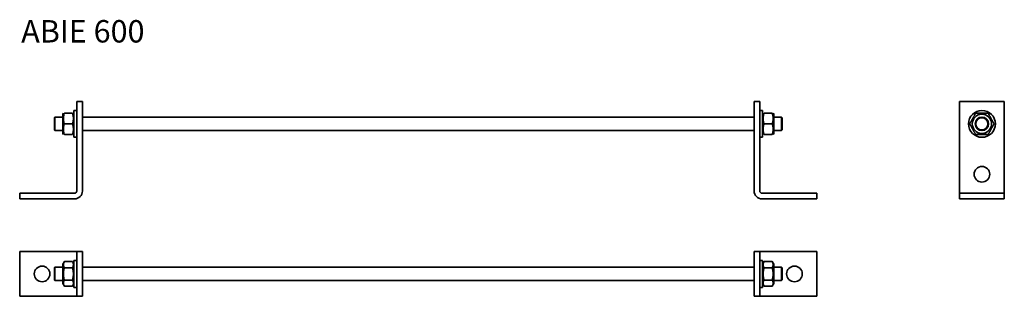
# Model space of a CAD drawing. Units: millimetres. Extents: x 3535 to 4415, y 475 to 722.
import ezdxf

# ---------------------------------------------------------------- set-up
doc = ezdxf.new("R2010")
doc.units = ezdxf.units.MM
doc.layers.add('Symbols(DIN)', color=7, linetype='Continuous', lineweight=18)
doc.layers.add('Visible Edges(DIN)', color=7, linetype='Continuous', lineweight=35)
doc.styles.add('vergokan 3 rood', font='isocpeur.ttf')

msp = doc.modelspace()

# ---------------------------------------------------------------- linework, layer by layer
at = {"layer": 'Visible Edges(DIN)'}
for p, q in [((3586.25, 648.87), (3591.25, 648.87)), ((3586.25, 568.87), (3586.25, 648.87)), ((3591.25, 568.87), (3591.25, 648.87)), ((4191.25, 648.87), (4191.25, 568.87)), ((4196.25, 648.87), (4191.25, 648.87)), ((4196.25, 648.87), (4196.25, 568.87)), ((4414.67, 648.87), (4374.67, 648.87)), ((4374.67, 648.87), (4374.67, 568.87)), ((4414.67, 568.87), (4414.67, 648.87)), ((3566.25, 634.3), (3566.75, 634.8)), ((3566.25, 623.43), (3566.25, 634.3)), ((3566.75, 634.8), (3566.75, 622.93)), ((3566.75, 634.8), (3573.75, 634.8)), ((3573.75, 637.47), (3574.27, 638.37)), ((3573.75, 637.47), (3573.75, 620.27)), ((3575.12, 638.37), (3582.38, 638.37)), ((3583.75, 637.47), (3583.23, 638.37)), ((3583.75, 640.87), (3583.75, 616.87)), ((3583.75, 640.87), (3586.25, 640.87)), ((3591.25, 634.8), (4191.25, 634.8)), ((4198.75, 640.87), (4196.25, 640.87)), ((4198.75, 616.87), (4198.75, 640.87)), ((4198.75, 637.47), (4199.27, 638.37)), ((4207.38, 638.37), (4200.12, 638.37)), ((4208.75, 637.47), (4208.23, 638.37)), ((4208.75, 620.27), (4208.75, 637.47)), ((4208.75, 634.8), (4215.75, 634.8)), ((4215.75, 622.93), (4215.75, 634.8)), ((4216.25, 634.3), (4215.75, 634.8)), ((4216.25, 634.3), (4216.25, 623.43)), ((3575.12, 628.87), (3582.38, 628.87)), ((4207.38, 628.87), (4200.12, 628.87)), ((3566.25, 623.43), (3566.75, 622.93)), ((3566.75, 622.93), (3573.75, 622.93)), ((3573.75, 620.27), (3574.27, 619.37)), ((3575.12, 619.37), (3582.38, 619.37)), ((3583.75, 620.27), (3583.23, 619.37)), ((3583.75, 616.87), (3586.25, 616.87)), ((3591.25, 622.93), (4191.25, 622.93)), ((4198.75, 616.87), (4196.25, 616.87)), ((4198.75, 620.27), (4199.27, 619.37)), ((4207.38, 619.37), (4200.12, 619.37)), ((4208.75, 620.27), (4208.23, 619.37)), ((4208.75, 622.93), (4215.75, 622.93)), ((4216.25, 623.43), (4215.75, 622.93)), ((3535.25, 566.87), (3584.25, 566.87)), ((3535.25, 566.87), (3535.25, 561.87)), ((4247.25, 566.87), (4198.25, 566.87)), ((4247.25, 566.87), (4247.25, 561.87)), ((4374.67, 566.87), (4374.67, 568.87)), ((4374.67, 566.87), (4414.67, 566.87)), ((4374.67, 566.87), (4374.67, 561.87)), ((4414.67, 566.87), (4414.67, 568.87)), ((4414.67, 566.87), (4414.67, 561.87)), ((3535.25, 561.87), (3584.25, 561.87)), ((4198.25, 561.87), (4247.25, 561.87)), ((4374.67, 561.87), (4414.67, 561.87)), ((3535.25, 514.9), (3584.25, 514.9)), ((3535.25, 514.9), (3535.25, 474.9)), ((3584.25, 514.9), (3586.25, 514.9)), ((3586.25, 514.9), (3591.25, 514.9)), ((3586.25, 474.9), (3586.25, 514.9)), ((3591.25, 474.9), (3591.25, 514.9)), ((4196.25, 514.9), (4191.25, 514.9)), ((4191.25, 514.9), (4191.25, 474.9)), ((4198.25, 514.9), (4196.25, 514.9)), ((4196.25, 514.9), (4196.25, 474.9)), ((4247.25, 514.9), (4198.25, 514.9)), ((4247.25, 474.9), (4247.25, 514.9)), ((3573.75, 503.5), (3575.12, 505.87)), ((3573.75, 503.5), (3573.75, 486.3)), ((3575.12, 505.87), (3582.38, 505.87)), ((3583.75, 503.5), (3582.38, 505.87)), ((3583.75, 506.9), (3583.75, 482.9)), ((3583.75, 506.9), (3586.25, 506.9)), ((4198.75, 506.9), (4196.25, 506.9)), ((4198.75, 482.9), (4198.75, 506.9)), ((4198.75, 503.5), (4200.12, 505.87)), ((4207.38, 505.87), (4200.12, 505.87)), ((4208.75, 503.5), (4207.38, 505.87)), ((4208.75, 486.3), (4208.75, 503.5)), ((3566.25, 500.34), (3566.75, 500.84)), ((3566.25, 489.47), (3566.25, 500.34)), ((3566.75, 500.84), (3566.75, 488.97)), ((3566.75, 500.84), (3573.75, 500.84)), ((3575.12, 500.39), (3582.38, 500.39)), ((3591.25, 500.84), (4191.25, 500.84)), ((4207.38, 500.39), (4200.12, 500.39)), ((4208.75, 500.84), (4215.75, 500.84)), ((4215.75, 488.97), (4215.75, 500.84)), ((4216.25, 500.34), (4215.75, 500.84)), ((4216.25, 500.34), (4216.25, 489.47)), ((3566.25, 489.47), (3566.75, 488.97)), ((3566.75, 488.97), (3573.75, 488.97)), ((3573.75, 486.3), (3575.12, 483.93)), ((3575.12, 489.42), (3582.38, 489.42)), ((3575.12, 483.93), (3582.38, 483.93)), ((3583.75, 486.3), (3582.38, 483.93)), ((3591.25, 488.97), (4191.25, 488.97)), ((4198.75, 486.3), (4200.12, 483.93)), ((4207.38, 489.42), (4200.12, 489.42)), ((4207.38, 483.93), (4200.12, 483.93)), ((4208.75, 486.3), (4207.38, 483.93)), ((4208.75, 488.97), (4215.75, 488.97)), ((4216.25, 489.47), (4215.75, 488.97)), ((3535.25, 474.9), (3584.25, 474.9)), ((3583.75, 482.9), (3586.25, 482.9)), ((3584.25, 474.9), (3586.25, 474.9)), ((3586.25, 474.9), (3591.25, 474.9)), ((4196.25, 474.9), (4191.25, 474.9)), ((4198.75, 482.9), (4196.25, 482.9)), ((4198.25, 474.9), (4196.25, 474.9)), ((4247.25, 474.9), (4198.25, 474.9))]:
    msp.add_line(p, q, dxfattribs=at)
for centre, radius in [((4394.67, 628.87), 12), ((4394.67, 628.87), 8.6), ((4394.67, 628.87), 6), ((4394.67, 628.87), 5.93), ((4394.67, 628.87), 5.43), ((4394.67, 583.87), 7), ((3555.25, 494.9), 7), ((4227.25, 494.9), 7)]:
    msp.add_circle(centre, radius, dxfattribs=at)
for centre, radius, start, end in [((3584.25, 568.87), 7, 270, 0), ((3584.25, 568.87), 2, 270, 0), ((4198.25, 568.87), 7, 180, 270), ((4198.25, 568.87), 2, 180, 270)]:
    msp.add_arc(centre, radius, start, end, dxfattribs=at)
for points in [[(3575.12, 638.37), (3573.53, 633.62), (3575.12, 628.87)], [(3582.38, 628.87), (3583.96, 633.62), (3582.38, 638.37)], [(4200.12, 638.37), (4198.53, 633.62), (4200.12, 628.87)], [(4207.38, 628.87), (4208.96, 633.62), (4207.38, 638.37)], [(4383.7, 628.87), (4386.44, 633.62), (4389.19, 638.37)], [(4389.19, 638.37), (4394.67, 638.37), (4400.16, 638.37)], [(4400.16, 638.37), (4402.9, 633.62), (4405.64, 628.87)], [(3575.12, 628.87), (3573.53, 624.12), (3575.12, 619.37)], [(3582.38, 619.37), (3583.96, 624.12), (3582.38, 628.87)], [(4200.12, 628.87), (4198.53, 624.12), (4200.12, 619.37)], [(4207.38, 619.37), (4208.96, 624.12), (4207.38, 628.87)], [(4389.19, 619.37), (4386.44, 624.12), (4383.7, 628.87)], [(4405.64, 628.87), (4402.9, 624.12), (4400.16, 619.37)], [(4400.16, 619.37), (4394.67, 619.37), (4389.19, 619.37)], [(3575.12, 505.87), (3573.53, 503.13), (3575.12, 500.39)], [(3582.38, 500.39), (3583.96, 503.13), (3582.38, 505.87)], [(4200.12, 505.87), (4198.53, 503.13), (4200.12, 500.39)], [(4207.38, 500.39), (4208.96, 503.13), (4207.38, 505.87)], [(3575.12, 500.39), (3573.53, 494.9), (3575.12, 489.42)], [(3582.38, 489.42), (3583.96, 494.9), (3582.38, 500.39)], [(4200.12, 500.39), (4198.53, 494.9), (4200.12, 489.42)], [(4207.38, 489.42), (4208.96, 494.9), (4207.38, 500.39)], [(3575.12, 489.42), (3573.53, 486.68), (3575.12, 483.93)], [(3582.38, 483.93), (3583.96, 486.68), (3582.38, 489.42)], [(4200.12, 489.42), (4198.53, 486.68), (4200.12, 483.93)], [(4207.38, 483.93), (4208.96, 486.68), (4207.38, 489.42)]]:
    msp.add_rational_spline(points, [1, 1.15470053838, 1], degree=2, dxfattribs=at)

# ---------------------------------------------------------------- texts
at = {"layer": 'Symbols(DIN)', "color": 1, "true_color": 0xff0000, "insert": (3536.6, 721.49), "char_height": 20, "width": 255.8048, "attachment_point": 1, "style": 'vergokan 3 rood'}
msp.add_mtext('{\\fISOCPEUR|b0|i0;\\H20.0000;ABIE 600}', dxfattribs=at)

doc.saveas('drawing.dxf')
